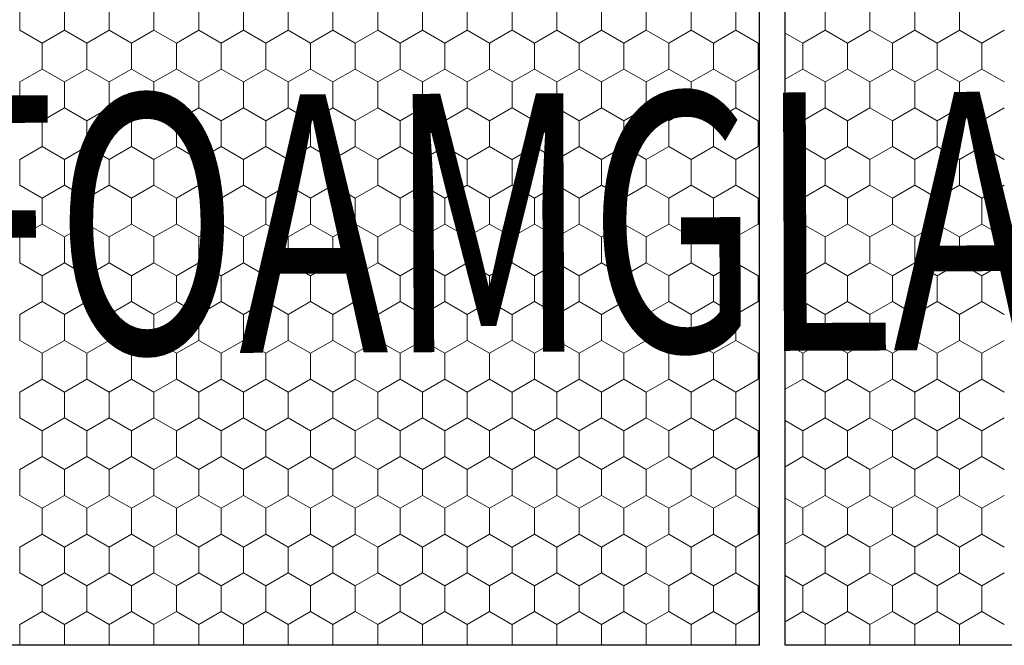
# Model space of a CAD drawing. Units: metres. Extents: x 0.04 to 1.81, y 1.5 to 2.34.
# Drawn here: x 0.29 to 0.48, y 1.83 to 1.95 of the extents above; entities that cross this region are included whole.
import ezdxf

# ---------------------------------------------------------------- set-up
doc = ezdxf.new("R2010")
doc.units = ezdxf.units.M
doc.header["$MEASUREMENT"] = 0
doc.layers.add('02 Foamglas', color=7, linetype='Continuous')
doc.layers.add('08 Logo', color=7, linetype='Continuous')
doc.styles.add('ERSTELLTER_STIL_2', font='HATTEN.TTF')

# ---------------------------------------------------------------- blocks, each defined once
blk = doc.blocks.new('*X1')
at = {"layer": '02 Foamglas', "color": 30, "linetype": 'Continuous', "lineweight": 0}
for p, q in [((0.2859, 1.9525), (0.2859, 1.9575)), ((0.29456, 1.9525), (0.29456, 1.9575)), ((0.30322, 1.9525), (0.30322, 1.9575)), ((0.31188, 1.9525), (0.31188, 1.9575)), ((0.32054, 1.9525), (0.32054, 1.9575)), ((0.3292, 1.9525), (0.3292, 1.9575)), ((0.33786, 1.9525), (0.33786, 1.9575)), ((0.34652, 1.9525), (0.34652, 1.9575)), ((0.35518, 1.9525), (0.35518, 1.9575)), ((0.36384, 1.9525), (0.36384, 1.9575)), ((0.3725, 1.9525), (0.3725, 1.9575)), ((0.3812, 1.9525), (0.3812, 1.9575)), ((0.38986, 1.9525), (0.38986, 1.9575)), ((0.39852, 1.9525), (0.39852, 1.9575)), ((0.40718, 1.9525), (0.40718, 1.9575)), ((0.41584, 1.9525), (0.41584, 1.9575)), ((0.4245, 1.9525), (0.4245, 1.9575)), ((0.2859, 1.9525), (0.29023, 1.95)), ((0.29023, 1.95), (0.29456, 1.9525)), ((0.29889, 1.95), (0.29456, 1.9525)), ((0.29889, 1.95), (0.30322, 1.9525)), ((0.30755, 1.95), (0.30322, 1.9525)), ((0.30755, 1.95), (0.31188, 1.9525)), ((0.31621, 1.95), (0.31188, 1.9525)), ((0.31621, 1.95), (0.32054, 1.9525)), ((0.32487, 1.95), (0.32054, 1.9525)), ((0.32487, 1.95), (0.3292, 1.9525)), ((0.33353, 1.95), (0.3292, 1.9525)), ((0.33353, 1.95), (0.33786, 1.9525)), ((0.34219, 1.95), (0.33786, 1.9525)), ((0.34219, 1.95), (0.34652, 1.9525)), ((0.35085, 1.95), (0.34652, 1.9525)), ((0.35085, 1.95), (0.35518, 1.9525)), ((0.35951, 1.95), (0.35518, 1.9525)), ((0.35951, 1.95), (0.36384, 1.9525)), ((0.36817, 1.95), (0.36384, 1.9525)), ((0.36817, 1.95), (0.3725, 1.9525)), ((0.37683, 1.95), (0.3725, 1.9525)), ((0.37683, 1.95), (0.38116, 1.9525)), ((0.3812, 1.9525), (0.38553, 1.95)), ((0.38553, 1.95), (0.38986, 1.9525)), ((0.39419, 1.95), (0.38986, 1.9525)), ((0.39419, 1.95), (0.39852, 1.9525)), ((0.40285, 1.95), (0.39852, 1.9525)), ((0.40285, 1.95), (0.40718, 1.9525)), ((0.41151, 1.95), (0.40718, 1.9525)), ((0.41151, 1.95), (0.41584, 1.9525)), ((0.42017, 1.95), (0.41584, 1.9525)), ((0.42017, 1.95), (0.4245, 1.9525)), ((0.42883, 1.95), (0.4245, 1.9525)), ((0.29023, 1.945), (0.29023, 1.95)), ((0.29889, 1.945), (0.29889, 1.95)), ((0.30755, 1.945), (0.30755, 1.95)), ((0.31621, 1.945), (0.31621, 1.95)), ((0.32487, 1.945), (0.32487, 1.95)), ((0.33353, 1.945), (0.33353, 1.95)), ((0.34219, 1.945), (0.34219, 1.95)), ((0.35085, 1.945), (0.35085, 1.95)), ((0.35951, 1.945), (0.35951, 1.95)), ((0.36817, 1.945), (0.36817, 1.95)), ((0.37683, 1.945), (0.37683, 1.95)), ((0.38553, 1.945), (0.38553, 1.95)), ((0.39419, 1.945), (0.39419, 1.95)), ((0.40285, 1.945), (0.40285, 1.95)), ((0.41151, 1.945), (0.41151, 1.95)), ((0.42017, 1.945), (0.42017, 1.95)), ((0.42883, 1.95), (0.42906, 1.95013)), ((0.42883, 1.945), (0.42883, 1.95)), ((0.2859, 1.9425), (0.29023, 1.945)), ((0.29456, 1.9425), (0.29023, 1.945)), ((0.29456, 1.9425), (0.29889, 1.945)), ((0.30322, 1.9425), (0.29889, 1.945)), ((0.30322, 1.9425), (0.30755, 1.945)), ((0.31188, 1.9425), (0.30755, 1.945)), ((0.31188, 1.9425), (0.31621, 1.945)), ((0.32054, 1.9425), (0.31621, 1.945)), ((0.32054, 1.9425), (0.32487, 1.945)), ((0.3292, 1.9425), (0.32487, 1.945)), ((0.3292, 1.9425), (0.33353, 1.945)), ((0.33786, 1.9425), (0.33353, 1.945)), ((0.33786, 1.9425), (0.34219, 1.945)), ((0.34652, 1.9425), (0.34219, 1.945)), ((0.34652, 1.9425), (0.35085, 1.945)), ((0.35518, 1.9425), (0.35085, 1.945)), ((0.35518, 1.9425), (0.35951, 1.945)), ((0.36384, 1.9425), (0.35951, 1.945)), ((0.36384, 1.9425), (0.36817, 1.945)), ((0.3725, 1.9425), (0.36817, 1.945)), ((0.3725, 1.9425), (0.37683, 1.945)), ((0.38116, 1.9425), (0.37683, 1.945)), ((0.3812, 1.9425), (0.38553, 1.945)), ((0.38986, 1.9425), (0.38553, 1.945)), ((0.38986, 1.9425), (0.39419, 1.945)), ((0.39852, 1.9425), (0.39419, 1.945)), ((0.39852, 1.9425), (0.40285, 1.945)), ((0.40718, 1.9425), (0.40285, 1.945)), ((0.40718, 1.9425), (0.41151, 1.945)), ((0.41584, 1.9425), (0.41151, 1.945)), ((0.41584, 1.9425), (0.42017, 1.945)), ((0.4245, 1.9425), (0.42017, 1.945)), ((0.4245, 1.9425), (0.42883, 1.945)), ((0.42906, 1.94487), (0.42883, 1.945)), ((0.2859, 1.9375), (0.2859, 1.9425)), ((0.29456, 1.9375), (0.29456, 1.9425)), ((0.30322, 1.9375), (0.30322, 1.9425)), ((0.31188, 1.9375), (0.31188, 1.9425)), ((0.32054, 1.9375), (0.32054, 1.9425)), ((0.3292, 1.9375), (0.3292, 1.9425)), ((0.33786, 1.9375), (0.33786, 1.9425)), ((0.34652, 1.9375), (0.34652, 1.9425)), ((0.35518, 1.9375), (0.35518, 1.9425)), ((0.36384, 1.9375), (0.36384, 1.9425)), ((0.3725, 1.9375), (0.3725, 1.9425)), ((0.3812, 1.9375), (0.3812, 1.9425)), ((0.38986, 1.9375), (0.38986, 1.9425)), ((0.39852, 1.9375), (0.39852, 1.9425)), ((0.40718, 1.9375), (0.40718, 1.9425)), ((0.41584, 1.9375), (0.41584, 1.9425)), ((0.4245, 1.9375), (0.4245, 1.9425)), ((0.2859, 1.9375), (0.29023, 1.935)), ((0.29023, 1.935), (0.29456, 1.9375)), ((0.29889, 1.935), (0.29456, 1.9375)), ((0.29889, 1.935), (0.30322, 1.9375)), ((0.30755, 1.935), (0.30322, 1.9375)), ((0.30755, 1.935), (0.31188, 1.9375)), ((0.31621, 1.935), (0.31188, 1.9375)), ((0.31621, 1.935), (0.32054, 1.9375)), ((0.32487, 1.935), (0.32054, 1.9375)), ((0.32487, 1.935), (0.3292, 1.9375)), ((0.33353, 1.935), (0.3292, 1.9375)), ((0.33353, 1.935), (0.33786, 1.9375)), ((0.34219, 1.935), (0.33786, 1.9375)), ((0.34219, 1.935), (0.34652, 1.9375)), ((0.35085, 1.935), (0.34652, 1.9375)), ((0.35085, 1.935), (0.35518, 1.9375)), ((0.35951, 1.935), (0.35518, 1.9375)), ((0.35951, 1.935), (0.36384, 1.9375)), ((0.36817, 1.935), (0.36384, 1.9375)), ((0.36817, 1.935), (0.3725, 1.9375)), ((0.37683, 1.935), (0.3725, 1.9375)), ((0.37683, 1.935), (0.38116, 1.9375)), ((0.3812, 1.9375), (0.38553, 1.935)), ((0.38553, 1.935), (0.38986, 1.9375)), ((0.39419, 1.935), (0.38986, 1.9375)), ((0.39419, 1.935), (0.39852, 1.9375)), ((0.40285, 1.935), (0.39852, 1.9375)), ((0.40285, 1.935), (0.40718, 1.9375)), ((0.41151, 1.935), (0.40718, 1.9375)), ((0.41151, 1.935), (0.41584, 1.9375)), ((0.42017, 1.935), (0.41584, 1.9375)), ((0.42017, 1.935), (0.4245, 1.9375)), ((0.42883, 1.935), (0.4245, 1.9375)), ((0.29023, 1.93), (0.29023, 1.935)), ((0.29889, 1.93), (0.29889, 1.935)), ((0.30755, 1.93), (0.30755, 1.935)), ((0.31621, 1.93), (0.31621, 1.935)), ((0.32487, 1.93), (0.32487, 1.935)), ((0.33353, 1.93), (0.33353, 1.935)), ((0.34219, 1.93), (0.34219, 1.935)), ((0.35085, 1.93), (0.35085, 1.935)), ((0.35951, 1.93), (0.35951, 1.935)), ((0.36817, 1.93), (0.36817, 1.935)), ((0.37683, 1.93), (0.37683, 1.935)), ((0.38553, 1.93), (0.38553, 1.935)), ((0.39419, 1.93), (0.39419, 1.935)), ((0.40285, 1.93), (0.40285, 1.935)), ((0.41151, 1.93), (0.41151, 1.935)), ((0.42017, 1.93), (0.42017, 1.935)), ((0.42883, 1.935), (0.42906, 1.93513)), ((0.42883, 1.93), (0.42883, 1.935)), ((0.2859, 1.9275), (0.29023, 1.93)), ((0.29456, 1.9275), (0.29023, 1.93)), ((0.29456, 1.9275), (0.29889, 1.93)), ((0.30322, 1.9275), (0.29889, 1.93)), ((0.30322, 1.9275), (0.30755, 1.93)), ((0.31188, 1.9275), (0.30755, 1.93)), ((0.31188, 1.9275), (0.31621, 1.93)), ((0.32054, 1.9275), (0.31621, 1.93)), ((0.32054, 1.9275), (0.32487, 1.93)), ((0.3292, 1.9275), (0.32487, 1.93)), ((0.3292, 1.9275), (0.33353, 1.93)), ((0.33786, 1.9275), (0.33353, 1.93)), ((0.33786, 1.9275), (0.34219, 1.93)), ((0.34652, 1.9275), (0.34219, 1.93)), ((0.34652, 1.9275), (0.35085, 1.93)), ((0.35518, 1.9275), (0.35085, 1.93)), ((0.35518, 1.9275), (0.35951, 1.93)), ((0.36384, 1.9275), (0.35951, 1.93)), ((0.36384, 1.9275), (0.36817, 1.93)), ((0.3725, 1.9275), (0.36817, 1.93)), ((0.3725, 1.9275), (0.37683, 1.93)), ((0.38116, 1.9275), (0.37683, 1.93)), ((0.3812, 1.9275), (0.38553, 1.93)), ((0.38986, 1.9275), (0.38553, 1.93)), ((0.38986, 1.9275), (0.39419, 1.93)), ((0.39852, 1.9275), (0.39419, 1.93)), ((0.39852, 1.9275), (0.40285, 1.93)), ((0.40718, 1.9275), (0.40285, 1.93)), ((0.40718, 1.9275), (0.41151, 1.93)), ((0.41584, 1.9275), (0.41151, 1.93)), ((0.41584, 1.9275), (0.42017, 1.93)), ((0.4245, 1.9275), (0.42017, 1.93)), ((0.4245, 1.9275), (0.42883, 1.93)), ((0.42906, 1.92987), (0.42883, 1.93)), ((0.2859, 1.9225), (0.2859, 1.9275)), ((0.29456, 1.9225), (0.29456, 1.9275)), ((0.30322, 1.9225), (0.30322, 1.9275)), ((0.31188, 1.9225), (0.31188, 1.9275)), ((0.32054, 1.9225), (0.32054, 1.9275)), ((0.3292, 1.9225), (0.3292, 1.9275)), ((0.33786, 1.9225), (0.33786, 1.9275)), ((0.34652, 1.9225), (0.34652, 1.9275)), ((0.35518, 1.9225), (0.35518, 1.9275)), ((0.36384, 1.9225), (0.36384, 1.9275)), ((0.3725, 1.9225), (0.3725, 1.9275)), ((0.3812, 1.9225), (0.3812, 1.9275)), ((0.38986, 1.9225), (0.38986, 1.9275)), ((0.39852, 1.9225), (0.39852, 1.9275)), ((0.40718, 1.9225), (0.40718, 1.9275)), ((0.41584, 1.9225), (0.41584, 1.9275)), ((0.4245, 1.9225), (0.4245, 1.9275)), ((0.2859, 1.9225), (0.29023, 1.92)), ((0.29023, 1.92), (0.29456, 1.9225)), ((0.29889, 1.92), (0.29456, 1.9225)), ((0.29889, 1.92), (0.30322, 1.9225)), ((0.30755, 1.92), (0.30322, 1.9225)), ((0.30755, 1.92), (0.31188, 1.9225)), ((0.31621, 1.92), (0.31188, 1.9225)), ((0.31621, 1.92), (0.32054, 1.9225)), ((0.32487, 1.92), (0.32054, 1.9225)), ((0.32487, 1.92), (0.3292, 1.9225)), ((0.33353, 1.92), (0.3292, 1.9225)), ((0.33353, 1.92), (0.33786, 1.9225)), ((0.34219, 1.92), (0.33786, 1.9225)), ((0.34219, 1.92), (0.34652, 1.9225)), ((0.35085, 1.92), (0.34652, 1.9225)), ((0.35085, 1.92), (0.35518, 1.9225)), ((0.35951, 1.92), (0.35518, 1.9225)), ((0.35951, 1.92), (0.36384, 1.9225)), ((0.36817, 1.92), (0.36384, 1.9225)), ((0.36817, 1.92), (0.3725, 1.9225)), ((0.37683, 1.92), (0.3725, 1.9225)), ((0.37683, 1.92), (0.38116, 1.9225)), ((0.3812, 1.9225), (0.38553, 1.92)), ((0.38553, 1.92), (0.38986, 1.9225)), ((0.39419, 1.92), (0.38986, 1.9225)), ((0.39419, 1.92), (0.39852, 1.9225)), ((0.40285, 1.92), (0.39852, 1.9225)), ((0.40285, 1.92), (0.40718, 1.9225)), ((0.41151, 1.92), (0.40718, 1.9225)), ((0.41151, 1.92), (0.41584, 1.9225)), ((0.42017, 1.92), (0.41584, 1.9225)), ((0.42017, 1.92), (0.4245, 1.9225)), ((0.42883, 1.92), (0.4245, 1.9225)), ((0.29023, 1.915), (0.29023, 1.92)), ((0.29889, 1.915), (0.29889, 1.92)), ((0.30755, 1.915), (0.30755, 1.92)), ((0.31621, 1.915), (0.31621, 1.92)), ((0.32487, 1.915), (0.32487, 1.92)), ((0.33353, 1.915), (0.33353, 1.92)), ((0.34219, 1.915), (0.34219, 1.92)), ((0.35085, 1.915), (0.35085, 1.92)), ((0.35951, 1.915), (0.35951, 1.92)), ((0.36817, 1.915), (0.36817, 1.92)), ((0.37683, 1.915), (0.37683, 1.92)), ((0.38553, 1.915), (0.38553, 1.92)), ((0.39419, 1.915), (0.39419, 1.92)), ((0.40285, 1.915), (0.40285, 1.92)), ((0.41151, 1.915), (0.41151, 1.92)), ((0.42017, 1.915), (0.42017, 1.92)), ((0.42883, 1.92), (0.42906, 1.92013)), ((0.42883, 1.915), (0.42883, 1.92)), ((0.2859, 1.9125), (0.29023, 1.915)), ((0.29456, 1.9125), (0.29023, 1.915)), ((0.29456, 1.9125), (0.29889, 1.915)), ((0.30322, 1.9125), (0.29889, 1.915)), ((0.30322, 1.9125), (0.30755, 1.915)), ((0.31188, 1.9125), (0.30755, 1.915)), ((0.31188, 1.9125), (0.31621, 1.915)), ((0.32054, 1.9125), (0.31621, 1.915)), ((0.32054, 1.9125), (0.32487, 1.915)), ((0.3292, 1.9125), (0.32487, 1.915)), ((0.3292, 1.9125), (0.33353, 1.915)), ((0.33786, 1.9125), (0.33353, 1.915)), ((0.33786, 1.9125), (0.34219, 1.915)), ((0.34652, 1.9125), (0.34219, 1.915)), ((0.34652, 1.9125), (0.35085, 1.915)), ((0.35518, 1.9125), (0.35085, 1.915)), ((0.35518, 1.9125), (0.35951, 1.915)), ((0.36384, 1.9125), (0.35951, 1.915)), ((0.36384, 1.9125), (0.36817, 1.915)), ((0.3725, 1.9125), (0.36817, 1.915)), ((0.3725, 1.9125), (0.37683, 1.915)), ((0.38116, 1.9125), (0.37683, 1.915)), ((0.3812, 1.9125), (0.38553, 1.915)), ((0.38986, 1.9125), (0.38553, 1.915)), ((0.38986, 1.9125), (0.39419, 1.915)), ((0.39852, 1.9125), (0.39419, 1.915)), ((0.39852, 1.9125), (0.40285, 1.915)), ((0.40718, 1.9125), (0.40285, 1.915)), ((0.40718, 1.9125), (0.41151, 1.915)), ((0.41584, 1.9125), (0.41151, 1.915)), ((0.41584, 1.9125), (0.42017, 1.915)), ((0.4245, 1.9125), (0.42017, 1.915)), ((0.4245, 1.9125), (0.42883, 1.915)), ((0.42906, 1.91487), (0.42883, 1.915)), ((0.2859, 1.9075), (0.2859, 1.9125)), ((0.29456, 1.9075), (0.29456, 1.9125)), ((0.30322, 1.9075), (0.30322, 1.9125)), ((0.31188, 1.9075), (0.31188, 1.9125)), ((0.32054, 1.9075), (0.32054, 1.9125)), ((0.3292, 1.9075), (0.3292, 1.9125)), ((0.33786, 1.9075), (0.33786, 1.9125)), ((0.34652, 1.9075), (0.34652, 1.9125)), ((0.35518, 1.9075), (0.35518, 1.9125)), ((0.36384, 1.9075), (0.36384, 1.9125)), ((0.3725, 1.9075), (0.3725, 1.9125)), ((0.3812, 1.9075), (0.3812, 1.9125)), ((0.38986, 1.9075), (0.38986, 1.9125)), ((0.39852, 1.9075), (0.39852, 1.9125)), ((0.40718, 1.9075), (0.40718, 1.9125)), ((0.41584, 1.9075), (0.41584, 1.9125)), ((0.4245, 1.9075), (0.4245, 1.9125)), ((0.2859, 1.9075), (0.29023, 1.905)), ((0.29023, 1.905), (0.29456, 1.9075)), ((0.29889, 1.905), (0.29456, 1.9075)), ((0.29889, 1.905), (0.30322, 1.9075)), ((0.30755, 1.905), (0.30322, 1.9075)), ((0.30755, 1.905), (0.31188, 1.9075)), ((0.31621, 1.905), (0.31188, 1.9075)), ((0.31621, 1.905), (0.32054, 1.9075)), ((0.32487, 1.905), (0.32054, 1.9075)), ((0.32487, 1.905), (0.3292, 1.9075)), ((0.33353, 1.905), (0.3292, 1.9075)), ((0.33353, 1.905), (0.33786, 1.9075)), ((0.34219, 1.905), (0.33786, 1.9075)), ((0.34219, 1.905), (0.34652, 1.9075)), ((0.35085, 1.905), (0.34652, 1.9075)), ((0.35085, 1.905), (0.35518, 1.9075)), ((0.35951, 1.905), (0.35518, 1.9075)), ((0.35951, 1.905), (0.36384, 1.9075)), ((0.36817, 1.905), (0.36384, 1.9075)), ((0.36817, 1.905), (0.3725, 1.9075)), ((0.37683, 1.905), (0.3725, 1.9075)), ((0.37683, 1.905), (0.38116, 1.9075)), ((0.3812, 1.9075), (0.38553, 1.905)), ((0.38553, 1.905), (0.38986, 1.9075)), ((0.39419, 1.905), (0.38986, 1.9075)), ((0.39419, 1.905), (0.39852, 1.9075)), ((0.40285, 1.905), (0.39852, 1.9075)), ((0.40285, 1.905), (0.40718, 1.9075)), ((0.41151, 1.905), (0.40718, 1.9075)), ((0.41151, 1.905), (0.41584, 1.9075)), ((0.42017, 1.905), (0.41584, 1.9075)), ((0.42017, 1.905), (0.4245, 1.9075)), ((0.42883, 1.905), (0.4245, 1.9075)), ((0.29023, 1.9), (0.29023, 1.905)), ((0.29889, 1.9), (0.29889, 1.905)), ((0.30755, 1.9), (0.30755, 1.905)), ((0.31621, 1.9), (0.31621, 1.905)), ((0.32487, 1.9), (0.32487, 1.905)), ((0.33353, 1.9), (0.33353, 1.905)), ((0.34219, 1.9), (0.34219, 1.905)), ((0.35085, 1.9), (0.35085, 1.905)), ((0.35951, 1.9), (0.35951, 1.905)), ((0.36817, 1.9), (0.36817, 1.905)), ((0.37683, 1.9), (0.37683, 1.905)), ((0.38553, 1.9), (0.38553, 1.905)), ((0.39419, 1.9), (0.39419, 1.905)), ((0.40285, 1.9), (0.40285, 1.905)), ((0.41151, 1.9), (0.41151, 1.905)), ((0.42017, 1.9), (0.42017, 1.905)), ((0.42883, 1.905), (0.42906, 1.90513)), ((0.42883, 1.9), (0.42883, 1.905)), ((0.2859, 1.8975), (0.29023, 1.9)), ((0.29456, 1.8975), (0.29023, 1.9)), ((0.29456, 1.8975), (0.29889, 1.9)), ((0.30322, 1.8975), (0.29889, 1.9)), ((0.30322, 1.8975), (0.30755, 1.9)), ((0.31188, 1.8975), (0.30755, 1.9)), ((0.31188, 1.8975), (0.31621, 1.9)), ((0.32054, 1.8975), (0.31621, 1.9)), ((0.32054, 1.8975), (0.32487, 1.9)), ((0.3292, 1.8975), (0.32487, 1.9)), ((0.3292, 1.8975), (0.33353, 1.9)), ((0.33786, 1.8975), (0.33353, 1.9)), ((0.33786, 1.8975), (0.34219, 1.9)), ((0.34652, 1.8975), (0.34219, 1.9)), ((0.34652, 1.8975), (0.35085, 1.9)), ((0.35518, 1.8975), (0.35085, 1.9)), ((0.35518, 1.8975), (0.35951, 1.9)), ((0.36384, 1.8975), (0.35951, 1.9)), ((0.36384, 1.8975), (0.36817, 1.9)), ((0.3725, 1.8975), (0.36817, 1.9)), ((0.3725, 1.8975), (0.37683, 1.9)), ((0.38116, 1.8975), (0.37683, 1.9)), ((0.3812, 1.8975), (0.38553, 1.9)), ((0.38986, 1.8975), (0.38553, 1.9)), ((0.38986, 1.8975), (0.39419, 1.9)), ((0.39852, 1.8975), (0.39419, 1.9)), ((0.39852, 1.8975), (0.40285, 1.9)), ((0.40718, 1.8975), (0.40285, 1.9)), ((0.40718, 1.8975), (0.41151, 1.9)), ((0.41584, 1.8975), (0.41151, 1.9)), ((0.41584, 1.8975), (0.42017, 1.9)), ((0.4245, 1.8975), (0.42017, 1.9)), ((0.4245, 1.8975), (0.42883, 1.9)), ((0.42906, 1.89987), (0.42883, 1.9)), ((0.2859, 1.8925), (0.2859, 1.8975)), ((0.29456, 1.8925), (0.29456, 1.8975)), ((0.30322, 1.8925), (0.30322, 1.8975)), ((0.31188, 1.8925), (0.31188, 1.8975)), ((0.32054, 1.8925), (0.32054, 1.8975)), ((0.3292, 1.8925), (0.3292, 1.8975)), ((0.33786, 1.8925), (0.33786, 1.8975)), ((0.34652, 1.8925), (0.34652, 1.8975)), ((0.35518, 1.8925), (0.35518, 1.8975)), ((0.36384, 1.8925), (0.36384, 1.8975)), ((0.3725, 1.8925), (0.3725, 1.8975)), ((0.3812, 1.8925), (0.3812, 1.8975)), ((0.38986, 1.8925), (0.38986, 1.8975)), ((0.39852, 1.8925), (0.39852, 1.8975)), ((0.40718, 1.8925), (0.40718, 1.8975)), ((0.41584, 1.8925), (0.41584, 1.8975)), ((0.4245, 1.8925), (0.4245, 1.8975)), ((0.2859, 1.8925), (0.29023, 1.89)), ((0.29023, 1.89), (0.29456, 1.8925)), ((0.29889, 1.89), (0.29456, 1.8925)), ((0.29889, 1.89), (0.30322, 1.8925)), ((0.30755, 1.89), (0.30322, 1.8925)), ((0.30755, 1.89), (0.31188, 1.8925)), ((0.31621, 1.89), (0.31188, 1.8925)), ((0.31621, 1.89), (0.32054, 1.8925)), ((0.32487, 1.89), (0.32054, 1.8925)), ((0.32487, 1.89), (0.3292, 1.8925)), ((0.33353, 1.89), (0.3292, 1.8925)), ((0.33353, 1.89), (0.33786, 1.8925)), ((0.34219, 1.89), (0.33786, 1.8925)), ((0.34219, 1.89), (0.34652, 1.8925)), ((0.35085, 1.89), (0.34652, 1.8925)), ((0.35085, 1.89), (0.35518, 1.8925)), ((0.35951, 1.89), (0.35518, 1.8925)), ((0.35951, 1.89), (0.36384, 1.8925)), ((0.36817, 1.89), (0.36384, 1.8925)), ((0.36817, 1.89), (0.3725, 1.8925)), ((0.37683, 1.89), (0.3725, 1.8925)), ((0.37683, 1.89), (0.38116, 1.8925)), ((0.3812, 1.8925), (0.38553, 1.89)), ((0.38553, 1.89), (0.38986, 1.8925)), ((0.39419, 1.89), (0.38986, 1.8925)), ((0.39419, 1.89), (0.39852, 1.8925)), ((0.40285, 1.89), (0.39852, 1.8925)), ((0.40285, 1.89), (0.40718, 1.8925)), ((0.41151, 1.89), (0.40718, 1.8925)), ((0.41151, 1.89), (0.41584, 1.8925)), ((0.42017, 1.89), (0.41584, 1.8925)), ((0.42017, 1.89), (0.4245, 1.8925)), ((0.42883, 1.89), (0.4245, 1.8925)), ((0.29023, 1.885), (0.29023, 1.89)), ((0.29889, 1.885), (0.29889, 1.89)), ((0.30755, 1.885), (0.30755, 1.89)), ((0.31621, 1.885), (0.31621, 1.89)), ((0.32487, 1.885), (0.32487, 1.89)), ((0.33353, 1.885), (0.33353, 1.89)), ((0.34219, 1.885), (0.34219, 1.89)), ((0.35085, 1.885), (0.35085, 1.89)), ((0.35951, 1.885), (0.35951, 1.89)), ((0.36817, 1.885), (0.36817, 1.89)), ((0.37683, 1.885), (0.37683, 1.89)), ((0.38553, 1.885), (0.38553, 1.89)), ((0.39419, 1.885), (0.39419, 1.89)), ((0.40285, 1.885), (0.40285, 1.89)), ((0.41151, 1.885), (0.41151, 1.89)), ((0.42017, 1.885), (0.42017, 1.89)), ((0.42883, 1.89), (0.42906, 1.89013)), ((0.42883, 1.885), (0.42883, 1.89)), ((0.2859, 1.8825), (0.29023, 1.885)), ((0.29456, 1.8825), (0.29023, 1.885)), ((0.29456, 1.8825), (0.29889, 1.885)), ((0.30322, 1.8825), (0.29889, 1.885)), ((0.30322, 1.8825), (0.30755, 1.885)), ((0.31188, 1.8825), (0.30755, 1.885)), ((0.31188, 1.8825), (0.31621, 1.885)), ((0.32054, 1.8825), (0.31621, 1.885)), ((0.32054, 1.8825), (0.32487, 1.885)), ((0.3292, 1.8825), (0.32487, 1.885)), ((0.3292, 1.8825), (0.33353, 1.885)), ((0.33786, 1.8825), (0.33353, 1.885)), ((0.33786, 1.8825), (0.34219, 1.885)), ((0.34652, 1.8825), (0.34219, 1.885)), ((0.34652, 1.8825), (0.35085, 1.885)), ((0.35518, 1.8825), (0.35085, 1.885)), ((0.35518, 1.8825), (0.35951, 1.885)), ((0.36384, 1.8825), (0.35951, 1.885)), ((0.36384, 1.8825), (0.36817, 1.885)), ((0.3725, 1.8825), (0.36817, 1.885)), ((0.3725, 1.8825), (0.37683, 1.885)), ((0.38116, 1.8825), (0.37683, 1.885)), ((0.3812, 1.8825), (0.38553, 1.885)), ((0.38986, 1.8825), (0.38553, 1.885)), ((0.38986, 1.8825), (0.39419, 1.885)), ((0.39852, 1.8825), (0.39419, 1.885)), ((0.39852, 1.8825), (0.40285, 1.885)), ((0.40718, 1.8825), (0.40285, 1.885)), ((0.40718, 1.8825), (0.41151, 1.885)), ((0.41584, 1.8825), (0.41151, 1.885)), ((0.41584, 1.8825), (0.42017, 1.885)), ((0.4245, 1.8825), (0.42017, 1.885)), ((0.4245, 1.8825), (0.42883, 1.885)), ((0.42906, 1.88487), (0.42883, 1.885)), ((0.2859, 1.8775), (0.2859, 1.8825)), ((0.29456, 1.8775), (0.29456, 1.8825)), ((0.30322, 1.8775), (0.30322, 1.8825)), ((0.31188, 1.8775), (0.31188, 1.8825)), ((0.32054, 1.8775), (0.32054, 1.8825)), ((0.3292, 1.8775), (0.3292, 1.8825)), ((0.33786, 1.8775), (0.33786, 1.8825)), ((0.34652, 1.8775), (0.34652, 1.8825)), ((0.35518, 1.8775), (0.35518, 1.8825)), ((0.36384, 1.8775), (0.36384, 1.8825)), ((0.3725, 1.8775), (0.3725, 1.8825)), ((0.3812, 1.8775), (0.3812, 1.8825)), ((0.38986, 1.8775), (0.38986, 1.8825)), ((0.39852, 1.8775), (0.39852, 1.8825)), ((0.40718, 1.8775), (0.40718, 1.8825)), ((0.41584, 1.8775), (0.41584, 1.8825)), ((0.4245, 1.8775), (0.4245, 1.8825)), ((0.2859, 1.8775), (0.29023, 1.875)), ((0.29023, 1.875), (0.29456, 1.8775)), ((0.29889, 1.875), (0.29456, 1.8775)), ((0.29889, 1.875), (0.30322, 1.8775)), ((0.30755, 1.875), (0.30322, 1.8775)), ((0.30755, 1.875), (0.31188, 1.8775)), ((0.31621, 1.875), (0.31188, 1.8775)), ((0.31621, 1.875), (0.32054, 1.8775)), ((0.32487, 1.875), (0.32054, 1.8775)), ((0.32487, 1.875), (0.3292, 1.8775)), ((0.33353, 1.875), (0.3292, 1.8775)), ((0.33353, 1.875), (0.33786, 1.8775)), ((0.34219, 1.875), (0.33786, 1.8775)), ((0.34219, 1.875), (0.34652, 1.8775)), ((0.35085, 1.875), (0.34652, 1.8775)), ((0.35085, 1.875), (0.35518, 1.8775)), ((0.35951, 1.875), (0.35518, 1.8775)), ((0.35951, 1.875), (0.36384, 1.8775)), ((0.36817, 1.875), (0.36384, 1.8775)), ((0.36817, 1.875), (0.3725, 1.8775)), ((0.37683, 1.875), (0.3725, 1.8775)), ((0.37683, 1.875), (0.38116, 1.8775)), ((0.3812, 1.8775), (0.38553, 1.875)), ((0.38553, 1.875), (0.38986, 1.8775)), ((0.39419, 1.875), (0.38986, 1.8775)), ((0.39419, 1.875), (0.39852, 1.8775)), ((0.40285, 1.875), (0.39852, 1.8775)), ((0.40285, 1.875), (0.40718, 1.8775)), ((0.41151, 1.875), (0.40718, 1.8775)), ((0.41151, 1.875), (0.41584, 1.8775)), ((0.42017, 1.875), (0.41584, 1.8775)), ((0.42017, 1.875), (0.4245, 1.8775)), ((0.42883, 1.875), (0.4245, 1.8775)), ((0.29023, 1.87), (0.29023, 1.875)), ((0.29889, 1.87), (0.29889, 1.875)), ((0.30755, 1.87), (0.30755, 1.875)), ((0.31621, 1.87), (0.31621, 1.875)), ((0.32487, 1.87), (0.32487, 1.875)), ((0.33353, 1.87), (0.33353, 1.875)), ((0.34219, 1.87), (0.34219, 1.875)), ((0.35085, 1.87), (0.35085, 1.875)), ((0.35951, 1.87), (0.35951, 1.875)), ((0.36817, 1.87), (0.36817, 1.875)), ((0.37683, 1.87), (0.37683, 1.875)), ((0.38553, 1.87), (0.38553, 1.875)), ((0.39419, 1.87), (0.39419, 1.875)), ((0.40285, 1.87), (0.40285, 1.875)), ((0.41151, 1.87), (0.41151, 1.875)), ((0.42017, 1.87), (0.42017, 1.875)), ((0.42883, 1.875), (0.42906, 1.87513)), ((0.42883, 1.87), (0.42883, 1.875)), ((0.2859, 1.8675), (0.29023, 1.87)), ((0.29456, 1.8675), (0.29023, 1.87)), ((0.29456, 1.8675), (0.29889, 1.87)), ((0.30322, 1.8675), (0.29889, 1.87)), ((0.30322, 1.8675), (0.30755, 1.87)), ((0.31188, 1.8675), (0.30755, 1.87)), ((0.31188, 1.8675), (0.31621, 1.87)), ((0.32054, 1.8675), (0.31621, 1.87)), ((0.32054, 1.8675), (0.32487, 1.87)), ((0.3292, 1.8675), (0.32487, 1.87)), ((0.3292, 1.8675), (0.33353, 1.87)), ((0.33786, 1.8675), (0.33353, 1.87)), ((0.33786, 1.8675), (0.34219, 1.87)), ((0.34652, 1.8675), (0.34219, 1.87)), ((0.34652, 1.8675), (0.35085, 1.87)), ((0.35518, 1.8675), (0.35085, 1.87)), ((0.35518, 1.8675), (0.35951, 1.87)), ((0.36384, 1.8675), (0.35951, 1.87)), ((0.36384, 1.8675), (0.36817, 1.87)), ((0.3725, 1.8675), (0.36817, 1.87)), ((0.3725, 1.8675), (0.37683, 1.87)), ((0.38116, 1.8675), (0.37683, 1.87)), ((0.3812, 1.8675), (0.38553, 1.87)), ((0.38986, 1.8675), (0.38553, 1.87)), ((0.38986, 1.8675), (0.39419, 1.87)), ((0.39852, 1.8675), (0.39419, 1.87)), ((0.39852, 1.8675), (0.40285, 1.87)), ((0.40718, 1.8675), (0.40285, 1.87)), ((0.40718, 1.8675), (0.41151, 1.87)), ((0.41584, 1.8675), (0.41151, 1.87)), ((0.41584, 1.8675), (0.42017, 1.87)), ((0.4245, 1.8675), (0.42017, 1.87)), ((0.4245, 1.8675), (0.42883, 1.87)), ((0.42906, 1.86987), (0.42883, 1.87)), ((0.2859, 1.8625), (0.2859, 1.8675)), ((0.29456, 1.8625), (0.29456, 1.8675)), ((0.30322, 1.8625), (0.30322, 1.8675)), ((0.31188, 1.8625), (0.31188, 1.8675)), ((0.32054, 1.8625), (0.32054, 1.8675)), ((0.3292, 1.8625), (0.3292, 1.8675)), ((0.33786, 1.8625), (0.33786, 1.8675)), ((0.34652, 1.8625), (0.34652, 1.8675)), ((0.35518, 1.8625), (0.35518, 1.8675)), ((0.36384, 1.8625), (0.36384, 1.8675)), ((0.3725, 1.8625), (0.3725, 1.8675)), ((0.3812, 1.8625), (0.3812, 1.8675)), ((0.38986, 1.8625), (0.38986, 1.8675)), ((0.39852, 1.8625), (0.39852, 1.8675)), ((0.40718, 1.8625), (0.40718, 1.8675)), ((0.41584, 1.8625), (0.41584, 1.8675)), ((0.4245, 1.8625), (0.4245, 1.8675)), ((0.2859, 1.8625), (0.29023, 1.86)), ((0.29023, 1.86), (0.29456, 1.8625)), ((0.29889, 1.86), (0.29456, 1.8625)), ((0.29889, 1.86), (0.30322, 1.8625)), ((0.30755, 1.86), (0.30322, 1.8625)), ((0.30755, 1.86), (0.31188, 1.8625)), ((0.31621, 1.86), (0.31188, 1.8625)), ((0.31621, 1.86), (0.32054, 1.8625)), ((0.32487, 1.86), (0.32054, 1.8625)), ((0.32487, 1.86), (0.3292, 1.8625)), ((0.33353, 1.86), (0.3292, 1.8625)), ((0.33353, 1.86), (0.33786, 1.8625)), ((0.34219, 1.86), (0.33786, 1.8625)), ((0.34219, 1.86), (0.34652, 1.8625)), ((0.35085, 1.86), (0.34652, 1.8625)), ((0.35085, 1.86), (0.35518, 1.8625)), ((0.35951, 1.86), (0.35518, 1.8625)), ((0.35951, 1.86), (0.36384, 1.8625)), ((0.36817, 1.86), (0.36384, 1.8625)), ((0.36817, 1.86), (0.3725, 1.8625)), ((0.37683, 1.86), (0.3725, 1.8625)), ((0.37683, 1.86), (0.38116, 1.8625)), ((0.3812, 1.8625), (0.38553, 1.86)), ((0.38553, 1.86), (0.38986, 1.8625)), ((0.39419, 1.86), (0.38986, 1.8625)), ((0.39419, 1.86), (0.39852, 1.8625)), ((0.40285, 1.86), (0.39852, 1.8625)), ((0.40285, 1.86), (0.40718, 1.8625)), ((0.41151, 1.86), (0.40718, 1.8625)), ((0.41151, 1.86), (0.41584, 1.8625)), ((0.42017, 1.86), (0.41584, 1.8625)), ((0.42017, 1.86), (0.4245, 1.8625)), ((0.42883, 1.86), (0.4245, 1.8625)), ((0.29023, 1.855), (0.29023, 1.86)), ((0.29889, 1.855), (0.29889, 1.86)), ((0.30755, 1.855), (0.30755, 1.86)), ((0.31621, 1.855), (0.31621, 1.86)), ((0.32487, 1.855), (0.32487, 1.86)), ((0.33353, 1.855), (0.33353, 1.86)), ((0.34219, 1.855), (0.34219, 1.86)), ((0.35085, 1.855), (0.35085, 1.86)), ((0.35951, 1.855), (0.35951, 1.86)), ((0.36817, 1.855), (0.36817, 1.86)), ((0.37683, 1.855), (0.37683, 1.86)), ((0.38553, 1.855), (0.38553, 1.86)), ((0.39419, 1.855), (0.39419, 1.86)), ((0.40285, 1.855), (0.40285, 1.86)), ((0.41151, 1.855), (0.41151, 1.86)), ((0.42017, 1.855), (0.42017, 1.86)), ((0.42883, 1.86), (0.42906, 1.86013)), ((0.42883, 1.855), (0.42883, 1.86)), ((0.2859, 1.8525), (0.29023, 1.855)), ((0.29456, 1.8525), (0.29023, 1.855)), ((0.29456, 1.8525), (0.29889, 1.855)), ((0.30322, 1.8525), (0.29889, 1.855)), ((0.30322, 1.8525), (0.30755, 1.855)), ((0.31188, 1.8525), (0.30755, 1.855)), ((0.31188, 1.8525), (0.31621, 1.855)), ((0.32054, 1.8525), (0.31621, 1.855)), ((0.32054, 1.8525), (0.32487, 1.855)), ((0.3292, 1.8525), (0.32487, 1.855)), ((0.3292, 1.8525), (0.33353, 1.855)), ((0.33786, 1.8525), (0.33353, 1.855)), ((0.33786, 1.8525), (0.34219, 1.855)), ((0.34652, 1.8525), (0.34219, 1.855)), ((0.34652, 1.8525), (0.35085, 1.855)), ((0.35518, 1.8525), (0.35085, 1.855)), ((0.35518, 1.8525), (0.35951, 1.855)), ((0.36384, 1.8525), (0.35951, 1.855)), ((0.36384, 1.8525), (0.36817, 1.855)), ((0.3725, 1.8525), (0.36817, 1.855)), ((0.3725, 1.8525), (0.37683, 1.855)), ((0.38116, 1.8525), (0.37683, 1.855)), ((0.3812, 1.8525), (0.38553, 1.855)), ((0.38986, 1.8525), (0.38553, 1.855)), ((0.38986, 1.8525), (0.39419, 1.855)), ((0.39852, 1.8525), (0.39419, 1.855)), ((0.39852, 1.8525), (0.40285, 1.855)), ((0.40718, 1.8525), (0.40285, 1.855)), ((0.40718, 1.8525), (0.41151, 1.855)), ((0.41584, 1.8525), (0.41151, 1.855)), ((0.41584, 1.8525), (0.42017, 1.855)), ((0.4245, 1.8525), (0.42017, 1.855)), ((0.4245, 1.8525), (0.42883, 1.855)), ((0.42906, 1.85487), (0.42883, 1.855)), ((0.2859, 1.8475), (0.2859, 1.8525)), ((0.29456, 1.8475), (0.29456, 1.8525)), ((0.30322, 1.8475), (0.30322, 1.8525)), ((0.31188, 1.8475), (0.31188, 1.8525)), ((0.32054, 1.8475), (0.32054, 1.8525)), ((0.3292, 1.8475), (0.3292, 1.8525)), ((0.33786, 1.8475), (0.33786, 1.8525)), ((0.34652, 1.8475), (0.34652, 1.8525)), ((0.35518, 1.8475), (0.35518, 1.8525)), ((0.36384, 1.8475), (0.36384, 1.8525)), ((0.3725, 1.8475), (0.3725, 1.8525)), ((0.3812, 1.8475), (0.3812, 1.8525)), ((0.38986, 1.8475), (0.38986, 1.8525)), ((0.39852, 1.8475), (0.39852, 1.8525)), ((0.40718, 1.8475), (0.40718, 1.8525)), ((0.41584, 1.8475), (0.41584, 1.8525)), ((0.4245, 1.8475), (0.4245, 1.8525)), ((0.2859, 1.8475), (0.29023, 1.845)), ((0.29023, 1.845), (0.29456, 1.8475)), ((0.29889, 1.845), (0.29456, 1.8475)), ((0.29889, 1.845), (0.30322, 1.8475)), ((0.30755, 1.845), (0.30322, 1.8475)), ((0.30755, 1.845), (0.31188, 1.8475)), ((0.31621, 1.845), (0.31188, 1.8475)), ((0.31621, 1.845), (0.32054, 1.8475)), ((0.32487, 1.845), (0.32054, 1.8475)), ((0.32487, 1.845), (0.3292, 1.8475)), ((0.33353, 1.845), (0.3292, 1.8475)), ((0.33353, 1.845), (0.33786, 1.8475)), ((0.34219, 1.845), (0.33786, 1.8475)), ((0.34219, 1.845), (0.34652, 1.8475)), ((0.35085, 1.845), (0.34652, 1.8475)), ((0.35085, 1.845), (0.35518, 1.8475)), ((0.35951, 1.845), (0.35518, 1.8475)), ((0.35951, 1.845), (0.36384, 1.8475)), ((0.36817, 1.845), (0.36384, 1.8475)), ((0.36817, 1.845), (0.3725, 1.8475)), ((0.37683, 1.845), (0.3725, 1.8475)), ((0.37683, 1.845), (0.38116, 1.8475)), ((0.3812, 1.8475), (0.38553, 1.845)), ((0.38553, 1.845), (0.38986, 1.8475)), ((0.39419, 1.845), (0.38986, 1.8475)), ((0.39419, 1.845), (0.39852, 1.8475)), ((0.40285, 1.845), (0.39852, 1.8475)), ((0.40285, 1.845), (0.40718, 1.8475)), ((0.41151, 1.845), (0.40718, 1.8475)), ((0.41151, 1.845), (0.41584, 1.8475)), ((0.42017, 1.845), (0.41584, 1.8475)), ((0.42017, 1.845), (0.4245, 1.8475)), ((0.42883, 1.845), (0.4245, 1.8475)), ((0.42883, 1.845), (0.42906, 1.84513)), ((0.29023, 1.84), (0.29023, 1.845)), ((0.29889, 1.84), (0.29889, 1.845)), ((0.30755, 1.84), (0.30755, 1.845)), ((0.31621, 1.84), (0.31621, 1.845)), ((0.32487, 1.84), (0.32487, 1.845)), ((0.33353, 1.84), (0.33353, 1.845)), ((0.34219, 1.84), (0.34219, 1.845)), ((0.35085, 1.84), (0.35085, 1.845)), ((0.35951, 1.84), (0.35951, 1.845)), ((0.36817, 1.84), (0.36817, 1.845)), ((0.37683, 1.84), (0.37683, 1.845)), ((0.38553, 1.84), (0.38553, 1.845)), ((0.39419, 1.84), (0.39419, 1.845)), ((0.40285, 1.84), (0.40285, 1.845)), ((0.41151, 1.84), (0.41151, 1.845)), ((0.42017, 1.84), (0.42017, 1.845)), ((0.42883, 1.84), (0.42883, 1.845)), ((0.2859, 1.8375), (0.29023, 1.84)), ((0.29456, 1.8375), (0.29023, 1.84)), ((0.29456, 1.8375), (0.29889, 1.84)), ((0.30322, 1.8375), (0.29889, 1.84)), ((0.30322, 1.8375), (0.30755, 1.84)), ((0.31188, 1.8375), (0.30755, 1.84)), ((0.31188, 1.8375), (0.31621, 1.84)), ((0.32054, 1.8375), (0.31621, 1.84)), ((0.32054, 1.8375), (0.32487, 1.84)), ((0.3292, 1.8375), (0.32487, 1.84)), ((0.3292, 1.8375), (0.33353, 1.84)), ((0.33786, 1.8375), (0.33353, 1.84)), ((0.33786, 1.8375), (0.34219, 1.84)), ((0.34652, 1.8375), (0.34219, 1.84)), ((0.34652, 1.8375), (0.35085, 1.84)), ((0.35518, 1.8375), (0.35085, 1.84)), ((0.35518, 1.8375), (0.35951, 1.84)), ((0.36384, 1.8375), (0.35951, 1.84)), ((0.36384, 1.8375), (0.36817, 1.84)), ((0.3725, 1.8375), (0.36817, 1.84)), ((0.3725, 1.8375), (0.37683, 1.84)), ((0.38116, 1.8375), (0.37683, 1.84)), ((0.3812, 1.8375), (0.38553, 1.84)), ((0.38986, 1.8375), (0.38553, 1.84)), ((0.38986, 1.8375), (0.39419, 1.84)), ((0.39852, 1.8375), (0.39419, 1.84)), ((0.39852, 1.8375), (0.40285, 1.84)), ((0.40718, 1.8375), (0.40285, 1.84)), ((0.40718, 1.8375), (0.41151, 1.84)), ((0.41584, 1.8375), (0.41151, 1.84)), ((0.41584, 1.8375), (0.42017, 1.84)), ((0.4245, 1.8375), (0.42017, 1.84)), ((0.4245, 1.8375), (0.42883, 1.84)), ((0.42906, 1.83987), (0.42883, 1.84)), ((0.2859, 1.83348), (0.2859, 1.8375)), ((0.29456, 1.83348), (0.29456, 1.8375)), ((0.30322, 1.83348), (0.30322, 1.8375)), ((0.31188, 1.83348), (0.31188, 1.8375)), ((0.32054, 1.83348), (0.32054, 1.8375)), ((0.3292, 1.83348), (0.3292, 1.8375)), ((0.33786, 1.83348), (0.33786, 1.8375)), ((0.34652, 1.83348), (0.34652, 1.8375)), ((0.35518, 1.83348), (0.35518, 1.8375)), ((0.36384, 1.83348), (0.36384, 1.8375)), ((0.3725, 1.83348), (0.3725, 1.8375)), ((0.3812, 1.83348), (0.3812, 1.8375)), ((0.38986, 1.83348), (0.38986, 1.8375)), ((0.39852, 1.83348), (0.39852, 1.8375)), ((0.40718, 1.83348), (0.40718, 1.8375)), ((0.41584, 1.83348), (0.41584, 1.8375)), ((0.4245, 1.83348), (0.4245, 1.8375))]:
    blk.add_line(p, q, dxfattribs=at)
blk = doc.blocks.new('*X3')
at = {"layer": '02 Foamglas', "color": 30, "linetype": 'Continuous', "lineweight": 0}
for p, q in [((0.44182, 1.9525), (0.44182, 1.9575)), ((0.45048, 1.9525), (0.45048, 1.9575)), ((0.45914, 1.9525), (0.45914, 1.9575)), ((0.4678, 1.9525), (0.4678, 1.9575)), ((0.43749, 1.95), (0.43406, 1.95198)), ((0.43749, 1.95), (0.44182, 1.9525)), ((0.44615, 1.95), (0.44182, 1.9525)), ((0.44615, 1.95), (0.45048, 1.9525)), ((0.45481, 1.95), (0.45048, 1.9525)), ((0.45481, 1.95), (0.45914, 1.9525)), ((0.46347, 1.95), (0.45914, 1.9525)), ((0.46347, 1.95), (0.4678, 1.9525)), ((0.47213, 1.95), (0.4678, 1.9525)), ((0.47213, 1.95), (0.47646, 1.9525)), ((0.43749, 1.945), (0.43749, 1.95)), ((0.44615, 1.945), (0.44615, 1.95)), ((0.45481, 1.945), (0.45481, 1.95)), ((0.46347, 1.945), (0.46347, 1.95)), ((0.47213, 1.945), (0.47213, 1.95)), ((0.43406, 1.94302), (0.43749, 1.945)), ((0.44182, 1.9425), (0.43749, 1.945)), ((0.44182, 1.9425), (0.44615, 1.945)), ((0.45048, 1.9425), (0.44615, 1.945)), ((0.45048, 1.9425), (0.45481, 1.945)), ((0.45914, 1.9425), (0.45481, 1.945)), ((0.45914, 1.9425), (0.46347, 1.945)), ((0.4678, 1.9425), (0.46347, 1.945)), ((0.4678, 1.9425), (0.47213, 1.945)), ((0.47646, 1.9425), (0.47213, 1.945)), ((0.44182, 1.9375), (0.44182, 1.9425)), ((0.45048, 1.9375), (0.45048, 1.9425)), ((0.45914, 1.9375), (0.45914, 1.9425)), ((0.4678, 1.9375), (0.4678, 1.9425)), ((0.43749, 1.935), (0.43406, 1.93698)), ((0.43749, 1.935), (0.44182, 1.9375)), ((0.44615, 1.935), (0.44182, 1.9375)), ((0.44615, 1.935), (0.45048, 1.9375)), ((0.45481, 1.935), (0.45048, 1.9375)), ((0.45481, 1.935), (0.45914, 1.9375)), ((0.46347, 1.935), (0.45914, 1.9375)), ((0.46347, 1.935), (0.4678, 1.9375)), ((0.47213, 1.935), (0.4678, 1.9375)), ((0.47213, 1.935), (0.47646, 1.9375)), ((0.43749, 1.93), (0.43749, 1.935)), ((0.44615, 1.93), (0.44615, 1.935)), ((0.45481, 1.93), (0.45481, 1.935)), ((0.46347, 1.93), (0.46347, 1.935)), ((0.47213, 1.93), (0.47213, 1.935)), ((0.43406, 1.92802), (0.43749, 1.93)), ((0.44182, 1.9275), (0.43749, 1.93)), ((0.44182, 1.9275), (0.44615, 1.93)), ((0.45048, 1.9275), (0.44615, 1.93)), ((0.45048, 1.9275), (0.45481, 1.93)), ((0.45914, 1.9275), (0.45481, 1.93)), ((0.45914, 1.9275), (0.46347, 1.93)), ((0.4678, 1.9275), (0.46347, 1.93)), ((0.4678, 1.9275), (0.47213, 1.93)), ((0.47646, 1.9275), (0.47213, 1.93)), ((0.44182, 1.9225), (0.44182, 1.9275)), ((0.45048, 1.9225), (0.45048, 1.9275)), ((0.45914, 1.9225), (0.45914, 1.9275)), ((0.4678, 1.9225), (0.4678, 1.9275)), ((0.43749, 1.92), (0.43406, 1.92198)), ((0.43749, 1.92), (0.44182, 1.9225)), ((0.44615, 1.92), (0.44182, 1.9225)), ((0.44615, 1.92), (0.45048, 1.9225)), ((0.45481, 1.92), (0.45048, 1.9225)), ((0.45481, 1.92), (0.45914, 1.9225)), ((0.46347, 1.92), (0.45914, 1.9225)), ((0.46347, 1.92), (0.4678, 1.9225)), ((0.47213, 1.92), (0.4678, 1.9225)), ((0.47213, 1.92), (0.47646, 1.9225)), ((0.43749, 1.915), (0.43749, 1.92)), ((0.44615, 1.915), (0.44615, 1.92)), ((0.45481, 1.915), (0.45481, 1.92)), ((0.46347, 1.915), (0.46347, 1.92)), ((0.47213, 1.915), (0.47213, 1.92)), ((0.43406, 1.91302), (0.43749, 1.915)), ((0.44182, 1.9125), (0.43749, 1.915)), ((0.44182, 1.9125), (0.44615, 1.915)), ((0.45048, 1.9125), (0.44615, 1.915)), ((0.45048, 1.9125), (0.45481, 1.915)), ((0.45914, 1.9125), (0.45481, 1.915)), ((0.45914, 1.9125), (0.46347, 1.915)), ((0.4678, 1.9125), (0.46347, 1.915)), ((0.4678, 1.9125), (0.47213, 1.915)), ((0.47646, 1.9125), (0.47213, 1.915)), ((0.44182, 1.9075), (0.44182, 1.9125)), ((0.45048, 1.9075), (0.45048, 1.9125)), ((0.45914, 1.9075), (0.45914, 1.9125)), ((0.4678, 1.9075), (0.4678, 1.9125)), ((0.43749, 1.905), (0.43406, 1.90698)), ((0.43749, 1.905), (0.44182, 1.9075)), ((0.44615, 1.905), (0.44182, 1.9075)), ((0.44615, 1.905), (0.45048, 1.9075)), ((0.45481, 1.905), (0.45048, 1.9075)), ((0.45481, 1.905), (0.45914, 1.9075)), ((0.46347, 1.905), (0.45914, 1.9075)), ((0.46347, 1.905), (0.4678, 1.9075)), ((0.47213, 1.905), (0.4678, 1.9075)), ((0.47213, 1.905), (0.47646, 1.9075)), ((0.43749, 1.9), (0.43749, 1.905)), ((0.44615, 1.9), (0.44615, 1.905)), ((0.45481, 1.9), (0.45481, 1.905)), ((0.46347, 1.9), (0.46347, 1.905)), ((0.47213, 1.9), (0.47213, 1.905)), ((0.43406, 1.89802), (0.43749, 1.9)), ((0.44182, 1.8975), (0.43749, 1.9)), ((0.44182, 1.8975), (0.44615, 1.9)), ((0.45048, 1.8975), (0.44615, 1.9)), ((0.45048, 1.8975), (0.45481, 1.9)), ((0.45914, 1.8975), (0.45481, 1.9)), ((0.45914, 1.8975), (0.46347, 1.9)), ((0.4678, 1.8975), (0.46347, 1.9)), ((0.4678, 1.8975), (0.47213, 1.9)), ((0.47646, 1.8975), (0.47213, 1.9)), ((0.44182, 1.8925), (0.44182, 1.8975)), ((0.45048, 1.8925), (0.45048, 1.8975)), ((0.45914, 1.8925), (0.45914, 1.8975)), ((0.4678, 1.8925), (0.4678, 1.8975)), ((0.43749, 1.89), (0.43406, 1.89198)), ((0.43749, 1.89), (0.44182, 1.8925)), ((0.44615, 1.89), (0.44182, 1.8925)), ((0.44615, 1.89), (0.45048, 1.8925)), ((0.45481, 1.89), (0.45048, 1.8925)), ((0.45481, 1.89), (0.45914, 1.8925)), ((0.46347, 1.89), (0.45914, 1.8925)), ((0.46347, 1.89), (0.4678, 1.8925)), ((0.47213, 1.89), (0.4678, 1.8925)), ((0.47213, 1.89), (0.47646, 1.8925)), ((0.43749, 1.885), (0.43749, 1.89)), ((0.44615, 1.885), (0.44615, 1.89)), ((0.45481, 1.885), (0.45481, 1.89)), ((0.46347, 1.885), (0.46347, 1.89)), ((0.47213, 1.885), (0.47213, 1.89)), ((0.43406, 1.88302), (0.43749, 1.885)), ((0.44182, 1.8825), (0.43749, 1.885)), ((0.44182, 1.8825), (0.44615, 1.885)), ((0.45048, 1.8825), (0.44615, 1.885)), ((0.45048, 1.8825), (0.45481, 1.885)), ((0.45914, 1.8825), (0.45481, 1.885)), ((0.45914, 1.8825), (0.46347, 1.885)), ((0.4678, 1.8825), (0.46347, 1.885)), ((0.4678, 1.8825), (0.47213, 1.885)), ((0.47646, 1.8825), (0.47213, 1.885)), ((0.44182, 1.8775), (0.44182, 1.8825)), ((0.45048, 1.8775), (0.45048, 1.8825)), ((0.45914, 1.8775), (0.45914, 1.8825)), ((0.4678, 1.8775), (0.4678, 1.8825)), ((0.43749, 1.875), (0.44182, 1.8775)), ((0.44615, 1.875), (0.44182, 1.8775)), ((0.44615, 1.875), (0.45048, 1.8775)), ((0.45481, 1.875), (0.45048, 1.8775)), ((0.45481, 1.875), (0.45914, 1.8775)), ((0.46347, 1.875), (0.45914, 1.8775)), ((0.46347, 1.875), (0.4678, 1.8775)), ((0.47213, 1.875), (0.4678, 1.8775)), ((0.47213, 1.875), (0.47646, 1.8775)), ((0.43749, 1.875), (0.43406, 1.87698)), ((0.43749, 1.87), (0.43749, 1.875)), ((0.44615, 1.87), (0.44615, 1.875)), ((0.45481, 1.87), (0.45481, 1.875)), ((0.46347, 1.87), (0.46347, 1.875)), ((0.47213, 1.87), (0.47213, 1.875)), ((0.43406, 1.86802), (0.43749, 1.87)), ((0.44182, 1.8675), (0.43749, 1.87)), ((0.44182, 1.8675), (0.44615, 1.87)), ((0.45048, 1.8675), (0.44615, 1.87)), ((0.45048, 1.8675), (0.45481, 1.87)), ((0.45914, 1.8675), (0.45481, 1.87)), ((0.45914, 1.8675), (0.46347, 1.87)), ((0.4678, 1.8675), (0.46347, 1.87)), ((0.4678, 1.8675), (0.47213, 1.87)), ((0.47646, 1.8675), (0.47213, 1.87)), ((0.44182, 1.8625), (0.44182, 1.8675)), ((0.45048, 1.8625), (0.45048, 1.8675)), ((0.45914, 1.8625), (0.45914, 1.8675)), ((0.4678, 1.8625), (0.4678, 1.8675)), ((0.43749, 1.86), (0.44182, 1.8625)), ((0.44615, 1.86), (0.44182, 1.8625)), ((0.44615, 1.86), (0.45048, 1.8625)), ((0.45481, 1.86), (0.45048, 1.8625)), ((0.45481, 1.86), (0.45914, 1.8625)), ((0.46347, 1.86), (0.45914, 1.8625)), ((0.46347, 1.86), (0.4678, 1.8625)), ((0.47213, 1.86), (0.4678, 1.8625)), ((0.47213, 1.86), (0.47646, 1.8625)), ((0.43749, 1.86), (0.43406, 1.86198)), ((0.43749, 1.855), (0.43749, 1.86)), ((0.44615, 1.855), (0.44615, 1.86)), ((0.45481, 1.855), (0.45481, 1.86)), ((0.46347, 1.855), (0.46347, 1.86)), ((0.47213, 1.855), (0.47213, 1.86)), ((0.43406, 1.85302), (0.43749, 1.855)), ((0.44182, 1.8525), (0.43749, 1.855)), ((0.44182, 1.8525), (0.44615, 1.855)), ((0.45048, 1.8525), (0.44615, 1.855)), ((0.45048, 1.8525), (0.45481, 1.855)), ((0.45914, 1.8525), (0.45481, 1.855)), ((0.45914, 1.8525), (0.46347, 1.855)), ((0.4678, 1.8525), (0.46347, 1.855)), ((0.4678, 1.8525), (0.47213, 1.855)), ((0.47646, 1.8525), (0.47213, 1.855)), ((0.44182, 1.8475), (0.44182, 1.8525)), ((0.45048, 1.8475), (0.45048, 1.8525)), ((0.45914, 1.8475), (0.45914, 1.8525)), ((0.4678, 1.8475), (0.4678, 1.8525)), ((0.43749, 1.845), (0.43406, 1.84698)), ((0.43749, 1.845), (0.44182, 1.8475)), ((0.44615, 1.845), (0.44182, 1.8475)), ((0.44615, 1.845), (0.45048, 1.8475)), ((0.45481, 1.845), (0.45048, 1.8475)), ((0.45481, 1.845), (0.45914, 1.8475)), ((0.46347, 1.845), (0.45914, 1.8475)), ((0.46347, 1.845), (0.4678, 1.8475)), ((0.47213, 1.845), (0.4678, 1.8475)), ((0.47213, 1.845), (0.47646, 1.8475)), ((0.43749, 1.84), (0.43749, 1.845)), ((0.44615, 1.84), (0.44615, 1.845)), ((0.45481, 1.84), (0.45481, 1.845)), ((0.46347, 1.84), (0.46347, 1.845)), ((0.47213, 1.84), (0.47213, 1.845)), ((0.43406, 1.83802), (0.43749, 1.84)), ((0.44182, 1.8375), (0.43749, 1.84)), ((0.44182, 1.8375), (0.44615, 1.84)), ((0.45048, 1.8375), (0.44615, 1.84)), ((0.45048, 1.8375), (0.45481, 1.84)), ((0.45914, 1.8375), (0.45481, 1.84)), ((0.45914, 1.8375), (0.46347, 1.84)), ((0.4678, 1.8375), (0.46347, 1.84)), ((0.4678, 1.8375), (0.47213, 1.84)), ((0.47646, 1.8375), (0.47213, 1.84)), ((0.44182, 1.83348), (0.44182, 1.8375)), ((0.45048, 1.83348), (0.45048, 1.8375)), ((0.45914, 1.83348), (0.45914, 1.8375)), ((0.4678, 1.83348), (0.4678, 1.8375))]:
    blk.add_line(p, q, dxfattribs=at)

msp = doc.modelspace()

# ---------------------------------------------------------------- linework, layer by layer
at = {"layer": '02 Foamglas', "color": 30, "linetype": 'Continuous', "lineweight": 25}
for p, q in [((0.42906, 1.83348), (0.42906, 1.99348)), ((0.43406, 1.83348), (0.43406, 1.99348)), ((0.42906, 1.83348), (0.06162, 1.83348)), ((0.64977, 1.83348), (0.43406, 1.83348))]:
    msp.add_line(p, q, dxfattribs=at)

# ---------------------------------------------------------------- block references
at = {"layer": '02 Foamglas', "color": 30, "linetype": 'Continuous', "lineweight": 0}
for name in ['*X1', '*X3']:
    msp.add_blockref(name, (0, 0), dxfattribs=at)

# ---------------------------------------------------------------- texts
at = {"layer": '08 Logo', "color": 1, "linetype": 'Continuous', "lineweight": 0, "insert": (0.26652, 1.88984), "char_height": 0.05, "attachment_point": 7, "rotation": 0.2136, "style": 'ERSTELLTER_STIL_2'}
msp.add_mtext('{\\W0.700000x;FOAMGLAS®}', dxfattribs=at)

doc.saveas('drawing.dxf')
